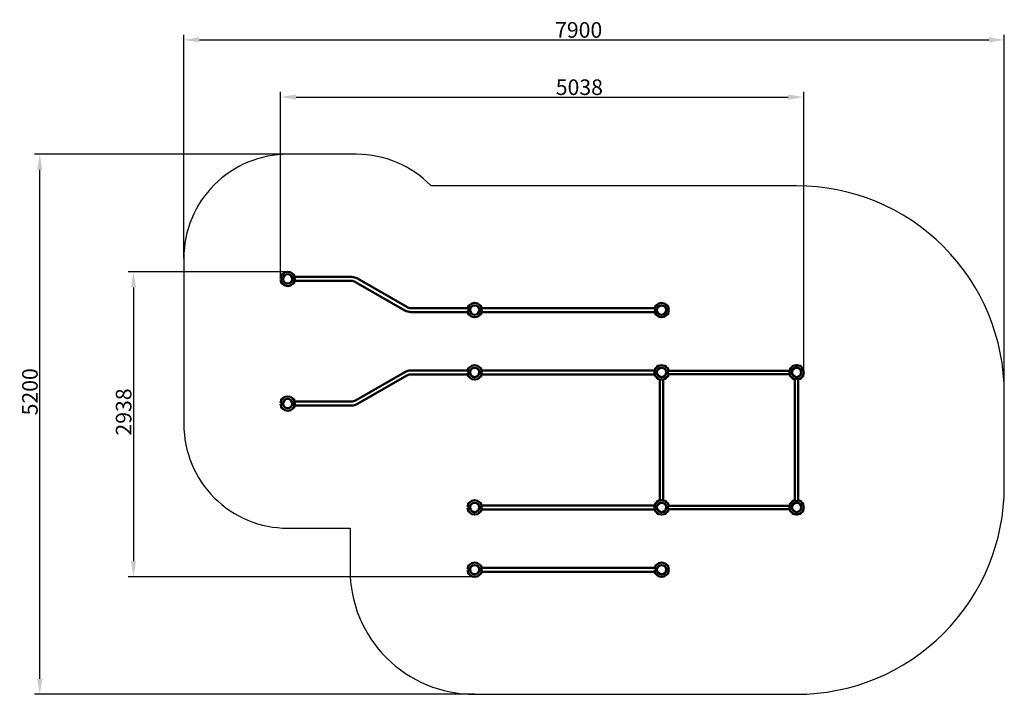
# Model space of a CAD drawing. Units: millimetres. Extents: x 95468 to 104948, y 9451 to 15948.
import ezdxf

# ---------------------------------------------------------------- set-up
doc = ezdxf.new("R2010")
doc.units = ezdxf.units.MM
doc.layers.get('Defpoints').update_dxf_attribs({"lineweight": 0})
doc.layers.add('Основная', color=7, linetype='Continuous', lineweight=50)
doc.layers.add('Размеры', color=3, linetype='Continuous', lineweight=18)
doc.layers.add('Тонкая', color=4, linetype='Continuous')
doc.styles.add('ISOCPEUR', font='isocpeui.ttf')
doc.dimstyles.new('1', dxfattribs={"dimscale": 0, "dimtxt": 150, "dimasz": 150, "dimexe": 50, "dimexo": 0.5, "dimgap": 20, "dimtad": 3, "dimdec": 0, "dimdsep": 46, "dimtxsty": 'ISOCPEUR', "dimcen": 5, "dimdle": 0.5, "dimclrd": 7, "dimclre": 7, "dimclrt": 7, "dimaunit": 1, "dimadec": 0, "dimazin": 0, "dimtfac": 1, "dimtdec": 0, "dimtmove": 0, "dimatfit": 1, "dimfxl": 1, "dimtolj": 1, "dimarcsym": 0})

# ---------------------------------------------------------------- blocks, each defined once
blk = doc.blocks.new('A$C58D2222A')
at = {"layer": 'Основная'}
for p, q in [((-3201, -858), (-3195.4, -858)), ((-3201, -936), (-3195.4, -936)), ((-3199.2, -893), (-3199.2, -901)), ((-3187.7, -893), (-3187.7, -901)), ((-3094, -903.7), (-3094, -890.3)), ((-3089.2, -893), (-3089.2, -901)), ((-3076, -858), (-3081.6, -858)), ((-3076, -936), (-3081.6, -936)), ((-3077.7, -893), (-3077.7, -901)), ((-1401, -1158), (-1395.4, -1158)), ((-1399.2, -1201), (-1399.2, -1193)), ((-1387.7, -1201), (-1387.7, -1193)), ((-1294, -1190.3), (-1294, -1203.7)), ((-1289.2, -1201), (-1289.2, -1193)), ((-1276, -1158), (-1281.6, -1158)), ((-1277.7, -1201), (-1277.7, -1193)), ((-1272.2, -1177.8), (395.2, -1177.8)), ((-1272.2, -1216.2), (395.2, -1216.2)), ((399, -1158), (404.6, -1158)), ((400.8, -1201), (400.8, -1193)), ((412.3, -1201), (412.3, -1193)), ((417, -1190.3), (417, -1203.7)), ((510.8, -1201), (510.8, -1193)), ((524, -1158), (518.4, -1158)), ((522.3, -1201), (522.3, -1193)), ((-1401, -1236), (-1395.4, -1236)), ((-1276, -1236), (-1281.6, -1236)), ((399, -1236), (404.6, -1236)), ((524, -1236), (518.4, -1236)), ((-1401, -1758), (-1395.4, -1758)), ((-1399.2, -1801), (-1399.2, -1793)), ((-1387.7, -1801), (-1387.7, -1793)), ((-1294, -1790.3), (-1294, -1803.7)), ((-1289.2, -1801), (-1289.2, -1793)), ((-1276, -1758), (-1281.6, -1758)), ((-1277.7, -1801), (-1277.7, -1793)), ((-1272.2, -1777.8), (395.2, -1777.8)), ((399, -1758), (404.6, -1758)), ((400.8, -1801), (400.8, -1793)), ((412.3, -1801), (412.3, -1793)), ((422.5, -1734.5), (422.5, -1740.1)), ((468.2, -1752.5), (454.8, -1752.5)), ((500.5, -1734.5), (500.5, -1740.1)), ((506.5, -1793), (506.5, -1801)), ((524, -1758), (518.4, -1758)), ((528.7, -1781.3), (1694.3, -1781.3)), ((1699, -1758), (1704.6, -1758)), ((1717, -1803.7), (1717, -1790.3)), ((1722.5, -1734.5), (1722.5, -1740.1)), ((1765.5, -1736.3), (1757.5, -1736.3)), ((1765.5, -1747.8), (1757.5, -1747.8)), ((1800.5, -1734.5), (1800.5, -1740.1)), ((1824, -1758), (1818.4, -1758)), ((-1401, -1836), (-1395.4, -1836)), ((-1276, -1836), (-1281.6, -1836)), ((-1272.2, -1816.2), (395.2, -1816.2)), ((399, -1836), (404.6, -1836)), ((422.5, -1859.5), (422.5, -1853.9)), ((500.5, -1859.5), (500.5, -1853.9)), ((524, -1836), (518.4, -1836)), ((528.7, -1812.7), (1694.3, -1812.7)), ((1699, -1836), (1704.6, -1836)), ((1722.5, -1859.5), (1722.5, -1853.9)), ((1757.5, -1842), (1765.5, -1842)), ((1800.5, -1859.5), (1800.5, -1853.9)), ((1824, -1836), (1818.4, -1836)), ((-3201, -2058), (-3195.4, -2058)), ((-3076, -2058), (-3081.6, -2058)), ((-3201, -2136), (-3195.4, -2136)), ((-3199.2, -2101), (-3199.2, -2093)), ((-3187.7, -2101), (-3187.7, -2093)), ((-3094, -2090.3), (-3094, -2103.7)), ((-3089.2, -2101), (-3089.2, -2093)), ((-3076, -2136), (-3081.6, -2136)), ((-3077.7, -2101), (-3077.7, -2093)), ((-1401, -3058), (-1395.4, -3058)), ((-1399.2, -3101), (-1399.2, -3093)), ((-1387.7, -3101), (-1387.7, -3093)), ((-1294, -3090.3), (-1294, -3103.7)), ((-1276, -3058), (-1281.6, -3058)), ((-1272.2, -3077.8), (395.2, -3077.8)), ((-1272.2, -3116.2), (395.2, -3116.2)), ((399, -3058), (404.6, -3058)), ((400.8, -3101), (400.8, -3093)), ((412.3, -3101), (412.3, -3093)), ((422.5, -3034.5), (422.5, -3040.1)), ((468.2, -3052.5), (454.8, -3052.5)), ((500.5, -3034.5), (500.5, -3040.1)), ((506.5, -3093), (506.5, -3101)), ((524, -3058), (518.4, -3058)), ((528.7, -3081.3), (1694.3, -3081.3)), ((528.7, -3112.7), (1694.3, -3112.7)), ((1699, -3058), (1704.6, -3058)), ((1717, -3090.3), (1717, -3103.7)), ((1722.5, -3034.5), (1722.5, -3040.1)), ((1757.5, -3052), (1765.5, -3052)), ((1800.5, -3034.5), (1800.5, -3040.1)), ((1824, -3058), (1818.4, -3058)), ((-1401, -3136), (-1395.4, -3136)), ((-1276, -3136), (-1281.6, -3136)), ((399, -3136), (404.6, -3136)), ((422.5, -3159.5), (422.5, -3153.9)), ((500.5, -3159.5), (500.5, -3153.9)), ((524, -3136), (518.4, -3136)), ((1699, -3136), (1704.6, -3136)), ((1722.5, -3159.5), (1722.5, -3153.9)), ((1765.5, -3146.3), (1757.5, -3146.3)), ((1765.5, -3157.8), (1757.5, -3157.8)), ((1800.5, -3159.5), (1800.5, -3153.9)), ((1824, -3136), (1818.4, -3136)), ((-1401, -3658), (-1395.4, -3658)), ((-1399.2, -3701), (-1399.2, -3693)), ((-1387.7, -3701), (-1387.7, -3693)), ((-1294, -3690.3), (-1294, -3703.7)), ((-1276, -3658), (-1281.6, -3658)), ((-1272.2, -3677.8), (395.2, -3677.8)), ((399, -3658), (404.6, -3658)), ((417, -3690.3), (417, -3703.7)), ((510.8, -3701), (510.8, -3693)), ((524, -3658), (518.4, -3658)), ((522.3, -3701), (522.3, -3693)), ((-1401, -3736), (-1395.4, -3736)), ((-1276, -3736), (-1281.6, -3736)), ((-1272.2, -3716.2), (395.2, -3716.2)), ((399, -3736), (404.6, -3736)), ((524, -3736), (518.4, -3736))]:
    blk.add_line(p, q, dxfattribs=at)
for points in [[(-3207.5, -893), (-3183.3, -893, -0.914732), (-3093.7, -893), (-3069.6, -893, 0.943616), (-3207.4, -893)], [(-3207.5, -901), (-3183.3, -901, 0.914732), (-3093.7, -901), (-3069.6, -901, -0.943616), (-3207.4, -901)], [(-3069.6, -877.8), (-2525.1, -877.8, -0.131652), (-2465.5, -893.8), (-1992.3, -1167, 0.131652), (-1951.9, -1177.8), (-1407.4, -1177.8)], [(-3069.6, -916.2), (-2525.1, -916.2, -0.131652), (-2484.7, -927), (-2011.5, -1200.2, 0.131652), (-1951.9, -1216.2), (-1407.4, -1216.2)], [(-1407.5, -1193), (-1383.3, -1193, -0.914732), (-1293.7, -1193), (-1269.6, -1193, 0.943616), (-1407.4, -1193)], [(392.5, -1193), (416.7, -1193, -0.914732), (506.3, -1193), (530.4, -1193, 0.943616), (392.6, -1193)], [(-1407.5, -1201), (-1383.3, -1201, 0.914732), (-1293.7, -1201), (-1269.6, -1201, -0.943616), (-1407.4, -1201)], [(392.5, -1201), (416.7, -1201, 0.914732), (506.3, -1201), (530.4, -1201, -0.943616), (392.6, -1201)], [(-3069.6, -2077.8), (-2525.1, -2077.8, 0.131652), (-2484.7, -2067), (-2011.5, -1793.8, -0.131652), (-1951.9, -1777.8), (-1407.4, -1777.8)], [(-1407.5, -1793), (-1383.3, -1793, -0.914732), (-1293.7, -1793), (-1269.6, -1793, 0.943616), (-1407.4, -1793)], [(-1407.5, -1801), (-1383.3, -1801, 0.914732), (-1293.7, -1801), (-1269.6, -1801, -0.943616), (-1407.4, -1801)], [(530.4, -1793), (506.3, -1793, 0.914732), (416.7, -1793), (392.6, -1793, -0.943616), (530.4, -1793)], [(530.4, -1801), (506.3, -1801, -0.914732), (416.7, -1801), (392.6, -1801, 0.943616), (530.4, -1801)], [(1757.5, -1865.9), (1757.5, -1841.8, -0.914732), (1757.5, -1752.2), (1757.5, -1728.1, 0.943616), (1757.5, -1865.9)], [(1765.5, -1865.9), (1765.5, -1841.8, 0.914732), (1765.5, -1752.2), (1765.5, -1728.1, -0.943616), (1765.5, -1865.9)], [(-3069.6, -2116.2), (-2525.1, -2116.2, 0.131652), (-2465.5, -2100.2), (-1992.3, -1827, -0.131652), (-1951.9, -1816.2), (-1407.4, -1816.2)], [(-3207.5, -2093), (-3183.3, -2093, -0.914732), (-3093.7, -2093), (-3069.6, -2093, 0.943616), (-3207.4, -2093)], [(-3207.5, -2101), (-3183.3, -2101, 0.914732), (-3093.7, -2101), (-3069.6, -2101, -0.943616), (-3207.4, -2101)], [(-1407.5, -3093), (-1383.3, -3093, -0.914732), (-1293.7, -3093), (-1269.6, -3093, 0.943616), (-1407.4, -3093)], [(530.4, -3093), (506.3, -3093, 0.914732), (416.7, -3093), (392.6, -3093, -0.943616), (530.4, -3093)], [(1757.5, -3028.1), (1757.5, -3052.2, 0.914732), (1757.5, -3141.8), (1757.5, -3165.9, -0.943616), (1757.5, -3028.1)], [(1765.5, -3028.1), (1765.5, -3052.2, -0.914732), (1765.5, -3141.8), (1765.5, -3165.9, 0.943616), (1765.5, -3028.1)], [(-1407.5, -3101), (-1383.3, -3101, 0.914732), (-1293.7, -3101), (-1269.6, -3101, -0.943616), (-1407.4, -3101)], [(530.4, -3101), (506.3, -3101, -0.914732), (416.7, -3101), (392.6, -3101, 0.943616), (530.4, -3101)], [(-1407.5, -3693), (-1383.3, -3693, -0.914732), (-1293.7, -3693), (-1269.6, -3693, 0.943616), (-1407.4, -3693)], [(392.5, -3693), (416.7, -3693, -0.914732), (506.3, -3693), (530.4, -3693, 0.943616), (392.6, -3693)], [(-1407.5, -3701), (-1383.3, -3701, 0.914732), (-1293.7, -3701), (-1269.6, -3701, -0.943616), (-1407.4, -3701)], [(392.5, -3701), (416.7, -3701, 0.914732), (506.3, -3701), (530.4, -3701, -0.943616), (392.6, -3701)]]:
    blk.add_lwpolyline(points, format="xyb", dxfattribs=at)
for points in [[(-3200.6, -867), (-3201, -867), (-3201, -858), (-3199, -856), (-3194, -856)], [(-3200.6, -927), (-3201, -927), (-3201, -936), (-3199, -938), (-3194, -938)], [(-3076.4, -867), (-3076, -867), (-3076, -858), (-3078, -856), (-3083, -856)], [(-3076.4, -927), (-3076, -927), (-3076, -936), (-3078, -938), (-3083, -938)], [(-1400.6, -1167), (-1401, -1167), (-1401, -1158), (-1399, -1156), (-1394, -1156)], [(-1400.6, -1227), (-1401, -1227), (-1401, -1236), (-1399, -1238), (-1394, -1238)], [(-1276.4, -1167), (-1276, -1167), (-1276, -1158), (-1278, -1156), (-1283, -1156)], [(-1276.4, -1227), (-1276, -1227), (-1276, -1236), (-1278, -1238), (-1283, -1238)], [(399.4, -1167), (399, -1167), (399, -1158), (401, -1156), (406, -1156)], [(399.4, -1227), (399, -1227), (399, -1236), (401, -1238), (406, -1238)], [(523.6, -1167), (524, -1167), (524, -1158), (522, -1156), (517, -1156)], [(523.6, -1227), (524, -1227), (524, -1236), (522, -1238), (517, -1238)], [(-1400.6, -1767), (-1401, -1767), (-1401, -1758), (-1399, -1756), (-1394, -1756)], [(-1276.4, -1767), (-1276, -1767), (-1276, -1758), (-1278, -1756), (-1283, -1756)], [(399.4, -1767), (399, -1767), (399, -1758), (401, -1756), (406, -1756)], [(431.5, -1734.9), (431.5, -1734.5), (422.5, -1734.5), (420.5, -1736.5), (420.5, -1741.5)], [(491.5, -1734.9), (491.5, -1734.5), (500.5, -1734.5), (502.5, -1736.5), (502.5, -1741.5)], [(523.6, -1767), (524, -1767), (524, -1758), (522, -1756), (517, -1756)], [(1699.4, -1767), (1699, -1767), (1699, -1758), (1701, -1756), (1706, -1756)], [(1731.5, -1734.9), (1731.5, -1734.5), (1722.5, -1734.5), (1720.5, -1736.5), (1720.5, -1741.5)], [(1791.5, -1734.9), (1791.5, -1734.5), (1800.5, -1734.5), (1802.5, -1736.5), (1802.5, -1741.5)], [(1823.6, -1767), (1824, -1767), (1824, -1758), (1822, -1756), (1817, -1756)], [(-1400.6, -1827), (-1401, -1827), (-1401, -1836), (-1399, -1838), (-1394, -1838)], [(-1276.4, -1827), (-1276, -1827), (-1276, -1836), (-1278, -1838), (-1283, -1838)], [(399.4, -1827), (399, -1827), (399, -1836), (401, -1838), (406, -1838)], [(431.5, -1859.1), (431.5, -1859.5), (422.5, -1859.5), (420.5, -1857.5), (420.5, -1852.5)], [(445.9, -3029.8), (445.9, -1864.2)], [(477.3, -1864.2), (477.3, -3029.8)], [(491.5, -1859.1), (491.5, -1859.5), (500.5, -1859.5), (502.5, -1857.5), (502.5, -1852.5)], [(523.6, -1827), (524, -1827), (524, -1836), (522, -1838), (517, -1838)], [(1699.4, -1827), (1699, -1827), (1699, -1836), (1701, -1838), (1706, -1838)], [(1731.5, -1859.1), (1731.5, -1859.5), (1722.5, -1859.5), (1720.5, -1857.5), (1720.5, -1852.5)], [(1745.8, -3029.8), (1745.8, -1864.2)], [(1777.2, -1864.2), (1777.2, -3029.8)], [(1791.5, -1859.1), (1791.5, -1859.5), (1800.5, -1859.5), (1802.5, -1857.5), (1802.5, -1852.5)], [(1823.6, -1827), (1824, -1827), (1824, -1836), (1822, -1838), (1817, -1838)], [(-3200.6, -2067), (-3201, -2067), (-3201, -2058), (-3199, -2056), (-3194, -2056)], [(-3076.4, -2067), (-3076, -2067), (-3076, -2058), (-3078, -2056), (-3083, -2056)], [(-3200.6, -2127), (-3201, -2127), (-3201, -2136), (-3199, -2138), (-3194, -2138)], [(-3076.4, -2127), (-3076, -2127), (-3076, -2136), (-3078, -2138), (-3083, -2138)], [(-1400.6, -3067), (-1401, -3067), (-1401, -3058), (-1399, -3056), (-1394, -3056)], [(-1400.6, -3127), (-1401, -3127), (-1401, -3136), (-1399, -3138), (-1394, -3138)], [(-1276.4, -3067), (-1276, -3067), (-1276, -3058), (-1278, -3056), (-1283, -3056)], [(-1276.4, -3127), (-1276, -3127), (-1276, -3136), (-1278, -3138), (-1283, -3138)], [(399.4, -3067), (399, -3067), (399, -3058), (401, -3056), (406, -3056)], [(399.4, -3127), (399, -3127), (399, -3136), (401, -3138), (406, -3138)], [(431.5, -3034.9), (431.5, -3034.5), (422.5, -3034.5), (420.5, -3036.5), (420.5, -3041.5)], [(491.5, -3034.9), (491.5, -3034.5), (500.5, -3034.5), (502.5, -3036.5), (502.5, -3041.5)], [(523.6, -3067), (524, -3067), (524, -3058), (522, -3056), (517, -3056)], [(523.6, -3127), (524, -3127), (524, -3136), (522, -3138), (517, -3138)], [(1699.4, -3067), (1699, -3067), (1699, -3058), (1701, -3056), (1706, -3056)], [(1699.4, -3127), (1699, -3127), (1699, -3136), (1701, -3138), (1706, -3138)], [(1731.5, -3034.9), (1731.5, -3034.5), (1722.5, -3034.5), (1720.5, -3036.5), (1720.5, -3041.5)], [(1791.5, -3034.9), (1791.5, -3034.5), (1800.5, -3034.5), (1802.5, -3036.5), (1802.5, -3041.5)], [(1823.6, -3067), (1824, -3067), (1824, -3058), (1822, -3056), (1817, -3056)], [(1823.6, -3127), (1824, -3127), (1824, -3136), (1822, -3138), (1817, -3138)], [(431.5, -3159.1), (431.5, -3159.5), (422.5, -3159.5), (420.5, -3157.5), (420.5, -3152.5)], [(491.5, -3159.1), (491.5, -3159.5), (500.5, -3159.5), (502.5, -3157.5), (502.5, -3152.5)], [(1731.5, -3159.1), (1731.5, -3159.5), (1722.5, -3159.5), (1720.5, -3157.5), (1720.5, -3152.5)], [(1791.5, -3159.1), (1791.5, -3159.5), (1800.5, -3159.5), (1802.5, -3157.5), (1802.5, -3152.5)], [(-1400.6, -3667), (-1401, -3667), (-1401, -3658), (-1399, -3656), (-1394, -3656)], [(-1276.4, -3667), (-1276, -3667), (-1276, -3658), (-1278, -3656), (-1283, -3656)], [(399.4, -3667), (399, -3667), (399, -3658), (401, -3656), (406, -3656)], [(523.6, -3667), (524, -3667), (524, -3658), (522, -3656), (517, -3656)], [(-1400.6, -3727), (-1401, -3727), (-1401, -3736), (-1399, -3738), (-1394, -3738)], [(-1276.4, -3727), (-1276, -3727), (-1276, -3736), (-1278, -3738), (-1283, -3738)], [(399.4, -3727), (399, -3727), (399, -3736), (401, -3738), (406, -3738)], [(523.6, -3727), (524, -3727), (524, -3736), (522, -3738), (517, -3738)]]:
    blk.add_lwpolyline(points, dxfattribs=at)
for centre in [(-3138.5, -897), (-1338.5, -1197), (461.5, -1197), (-1338.5, -1797), (461.5, -1797), (1761.5, -1797), (-3138.5, -2097), (-1338.5, -3097), (461.5, -3097), (1761.5, -3097), (-1338.5, -3697), (461.5, -3697)]:
    blk.add_circle(centre, 44.5, dxfattribs=at)
for centre, start, end in [((461.5, -1797), 176.67664, 183.32336), ((1761.5, -1797), 86.67664, 93.32336), ((461.5, -3097), 176.67664, 183.32336), ((1761.5, -3097), 266.67664, 273.32336)]:
    blk.add_arc(centre, 69, start, end, dxfattribs=at)
at = {"layer": 'Тонкая'}
for p, q in [((-3197.7, -893), (-3197.7, -901)), ((-3189.2, -893), (-3189.2, -901)), ((-3087.7, -893), (-3087.7, -901)), ((-3079.2, -893), (-3079.2, -901)), ((-1397.7, -1201), (-1397.7, -1193)), ((-1389.2, -1201), (-1389.2, -1193)), ((-1287.7, -1201), (-1287.7, -1193)), ((-1279.2, -1201), (-1279.2, -1193)), ((402.3, -1201), (402.3, -1193)), ((410.8, -1201), (410.8, -1193)), ((512.3, -1201), (512.3, -1193)), ((520.8, -1201), (520.8, -1193)), ((-1397.7, -1801), (-1397.7, -1793)), ((-1389.2, -1801), (-1389.2, -1793)), ((-1287.7, -1801), (-1287.7, -1793)), ((-1279.2, -1801), (-1279.2, -1793)), ((402.3, -1801), (402.3, -1793)), ((410.8, -1801), (410.8, -1793)), ((1765.5, -1737.8), (1757.5, -1737.8)), ((1765.5, -1746.3), (1757.5, -1746.3)), ((-3197.7, -2101), (-3197.7, -2093)), ((-3189.2, -2101), (-3189.2, -2093)), ((-3087.7, -2101), (-3087.7, -2093)), ((-3079.2, -2101), (-3079.2, -2093)), ((-1397.7, -3101), (-1397.7, -3093)), ((-1389.2, -3101), (-1389.2, -3093)), ((402.3, -3101), (402.3, -3093)), ((410.8, -3101), (410.8, -3093)), ((1765.5, -3147.8), (1757.5, -3147.8)), ((1765.5, -3156.3), (1757.5, -3156.3)), ((-1397.7, -3701), (-1397.7, -3693)), ((-1389.2, -3701), (-1389.2, -3693)), ((512.3, -3701), (512.3, -3693)), ((520.8, -3701), (520.8, -3693))]:
    blk.add_line(p, q, dxfattribs=at)
at = {"layer": 'Тонкая', "color": 7}
blk.add_lwpolyline([(-1761.5, 3, 0.201513), (-2475.6, 303), (-3138.5, 303, 0.414214), (-4138.5, -697), (-4138.5, -1497), (-4138.5, -2297, 0.414214), (-3138.5, -3297), (-2538.5, -3297), (-2538.5, -3697, 0.414214), (-1338.5, -4897), (1761.5, -4897, 0.414214), (3761.5, -2897), (3761.5, -2000, 0.414214), (1761.5, 0), (-1761.5, 0)], format="xyb", dxfattribs=at)
blk = doc.blocks.new('*D129')
at = {"layer": 'Defpoints', "color": 0, "transparency": 16777216}
for p in [(104948.5, 15753.2), (97048.5, 13651.3), (104948.5, 12348.3)]:
    blk.add_point(p, dxfattribs=at)
at = {"layer": 'Размеры', "color": 7, "lineweight": -2, "transparency": 16777216}
for p, q in [((97048.5, 13651.8), (97048.5, 15803.2)), ((97198.5, 15753.2), (104798.5, 15753.2)), ((104948.5, 12348.8), (104948.5, 15803.2))]:
    blk.add_line(p, q, dxfattribs=at)
at = {"layer": 'Размеры', "color": 7, "transparency": 16777216}
for points in [[(97198.5, 15778.2), (97198.5, 15728.2), (97048.5, 15753.2)], [(104798.5, 15778.2), (104798.5, 15728.2), (104948.5, 15753.2)]]:
    blk.add_solid(points, dxfattribs=at)
at = {"layer": 'Размеры', "color": 7, "transparency": 16777216, "insert": (100850, 15849.1), "char_height": 150, "attachment_point": 5, "style": 'ISOCPEUR'}
blk.add_mtext('\\A1;7900', dxfattribs=at)
blk = doc.blocks.new('*D130')
at = {"layer": 'Defpoints', "color": 0, "transparency": 16777216}
for p in [(95661.3, 14651.3), (98048.5, 14651.3), (99848.5, 9451.3)]:
    blk.add_point(p, dxfattribs=at)
at = {"layer": 'Размеры', "color": 7, "lineweight": -2, "transparency": 16777216}
for p, q in [((98048, 14651.3), (95611.3, 14651.3)), ((95661.3, 9601.3), (95661.3, 14501.3)), ((99848, 9451.3), (95611.3, 9451.3))]:
    blk.add_line(p, q, dxfattribs=at)
at = {"layer": 'Размеры', "color": 7, "transparency": 16777216}
for points in [[(95636.3, 14501.3), (95686.3, 14501.3), (95661.3, 14651.3)], [(95636.3, 9601.3), (95686.3, 9601.3), (95661.3, 9451.3)]]:
    blk.add_solid(points, dxfattribs=at)
at = {"layer": 'Размеры', "color": 7, "transparency": 16777216, "insert": (95566.3, 12364.2), "char_height": 150, "attachment_point": 5, "rotation": 90, "style": 'ISOCPEUR'}
blk.add_mtext('\\A1;5200', dxfattribs=at)
blk = doc.blocks.new('*D131')
at = {"layer": 'Defpoints', "color": 0, "transparency": 16777216}
for p in [(98048.5, 13520.3), (96563.5, 10582.3), (99848.5, 10582.3)]:
    blk.add_point(p, dxfattribs=at)
at = {"layer": 'Размеры', "color": 7, "lineweight": -2, "transparency": 16777216}
for p, q in [((98048, 13520.3), (96513.5, 13520.3)), ((96563.5, 13370.3), (96563.5, 10732.3)), ((99848, 10582.3), (96513.5, 10582.3))]:
    blk.add_line(p, q, dxfattribs=at)
at = {"layer": 'Размеры', "color": 7, "transparency": 16777216}
for points in [[(96538.5, 13370.3), (96588.5, 13370.3), (96563.5, 13520.3)], [(96538.5, 10732.3), (96588.5, 10732.3), (96563.5, 10582.3)]]:
    blk.add_solid(points, dxfattribs=at)
at = {"layer": 'Размеры', "color": 7, "transparency": 16777216, "insert": (96468.5, 12169.8), "char_height": 150, "attachment_point": 5, "rotation": 90, "style": 'ISOCPEUR'}
blk.add_mtext('\\A1;2938', dxfattribs=at)
blk = doc.blocks.new('*D132')
at = {"layer": 'Defpoints', "color": 0, "transparency": 16777216}
for p in [(103017.5, 15202.3), (97979.5, 13455.3), (103017.5, 12551.3)]:
    blk.add_point(p, dxfattribs=at)
at = {"layer": 'Размеры', "color": 7, "lineweight": -2, "transparency": 16777216}
for p, q in [((97979.5, 13455.8), (97979.5, 15252.3)), ((98129.5, 15202.3), (102867.5, 15202.3)), ((103017.5, 12551.8), (103017.5, 15252.3))]:
    blk.add_line(p, q, dxfattribs=at)
at = {"layer": 'Размеры', "color": 7, "transparency": 16777216}
for points in [[(98129.5, 15227.3), (98129.5, 15177.3), (97979.5, 15202.3)], [(102867.5, 15227.3), (102867.5, 15177.3), (103017.5, 15202.3)]]:
    blk.add_solid(points, dxfattribs=at)
at = {"layer": 'Размеры', "color": 7, "transparency": 16777216, "insert": (100856.7, 15297.3), "char_height": 150, "attachment_point": 5, "style": 'ISOCPEUR'}
blk.add_mtext('\\A1;5038', dxfattribs=at)

msp = doc.modelspace()

# ---------------------------------------------------------------- block references
at = {"layer": 'Размеры'}
msp.add_blockref('A$C58D2222A', (101187, 14348.3), dxfattribs=at)

# ---------------------------------------------------------------- dimensions: what is measured, and where the dimension line sits
for base, p1, p2, picture, middle in [((104948.5, 15753.2), (97048.5, 13651.3), (104948.5, 12348.3), '*D129', (100850, 15753.2)), ((103017.5, 15202.3), (97979.5, 13455.3), (103017.5, 12551.3), '*D132', (100856.7, 15202.3))]:
    dim = msp.add_linear_dim(base=base, p1=p1, p2=p2, dimstyle='1', override={"dimscale": 1}, dxfattribs=at)
    dim.commit()
    dim.dimension.update_dxf_attribs({"geometry": picture, "text_midpoint": middle, "dimtype": 160})
for base, p1, p2, picture, middle in [((95661.3, 14651.3), (99848.5, 9451.3), (98048.5, 14651.3), '*D130', (95661.3, 12364.2)), ((96563.5, 10582.3), (98048.5, 13520.3), (99848.5, 10582.3), '*D131', (96563.5, 12169.8))]:
    dim = msp.add_linear_dim(base=base, p1=p1, p2=p2, angle=90, dimstyle='1', override={"dimscale": 1}, dxfattribs=at)
    dim.commit()
    dim.dimension.update_dxf_attribs({"geometry": picture, "text_midpoint": middle, "dimtype": 160})

doc.saveas('drawing.dxf')
